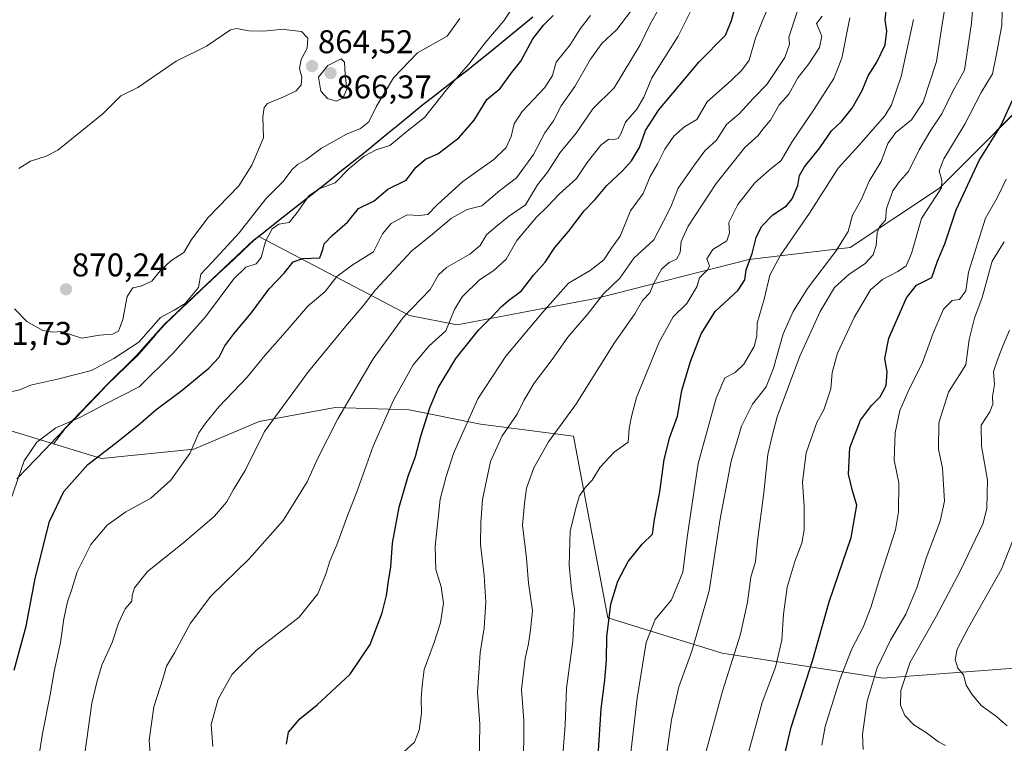
# Model space of a CAD drawing. Units: metres. Extents: x 542710 to 546140, y 4716996 to 4719333.
# Drawn here: x 543068 to 543369, y 4718981 to 4719201 of the extents above; entities that cross this region are included whole.
import ezdxf
from ezdxf.enums import TextEntityAlignment as Align

# ---------------------------------------------------------------- set-up
doc = ezdxf.new("R2010")
doc.units = ezdxf.units.M
doc.header["$MEASUREMENT"] = 0
for name, color, linetype, lineweight in [('Arbolado forestal CxS', 92, 'Continuous', 0), ('Carátula', 7, 'Continuous', 5), ('Comunidad autónoma', 142, 'Continuous', 30), ('Curva de nivel maestra', 36, 'Continuous', 30), ('Curva de nivel normal', 36, 'Continuous', 0), ('Municipio', 9, 'Continuous', 13), ('Municipio CxS', 142, 'Continuous', 0), ('Provincia', 19, 'Continuous', 0), ('Punto de cota en terreno', 7, 'Continuous', 0), ('Rótulo de punto de cota en terreno', 19, 'Continuous', 0)]:
    doc.layers.add(name, color=color, linetype=linetype, lineweight=lineweight)
doc.styles.add('Arial', font='txt', dxfattribs={"height": 0.2})

# ---------------------------------------------------------------- blocks, each defined once
blk = doc.blocks.new('*U151')
at = {"layer": 'Arbolado forestal CxS', "color": 92, "linetype": 'Continuous', "lineweight": 0}
blk.add_polyline3d([(543381.0603, 4719004.2007, 748.3873), (543331.5557, 4719000.4019, 761.6101), (543282.5263, 4719008.0427, 785.0365), (543247.5727, 4719018.7575, 799.0318), (543237.1191, 4719074.2215, 807.1712), (543208.7645, 4719077.8573, 816.7407), (543186.9533, 4719082.2201, 826.1269), (543164.3751, 4719082.9293, 834.6353), (543141.1651, 4719078.7197, 839.8746), (543121.2527, 4719070.2109, 843.8704), (543093.0941, 4719067.4145, 848.6315), (543078.4321, 4719071.9023, 852.3131), (543081.7983, 4719076.2689, 852.8455), (543081.6929, 4719076.3515, 852.8948), (543094.7365, 4719089.9227, 856.0637), (543103.7167, 4719098.7125, 857.3701), (543112.187, 4719108.2723, 857.0877), (543123.4573, 4719118.9821, 856.8873), (543139.5277, 4719134.0321, 855.4138), (543140.9673, 4719135.1731, 854.7206), (543141.0873, 4719135.1103, 854.6485), (543187.0629, 4719111.0279, 833.5559), (543201.6011, 4719108.2017, 826.4478), (543244.2989, 4719116.2985, 813.587), (543290.6481, 4719128.1123, 797.8545), (543321.5475, 4719131.7463, 786.8888), (543348.8117, 4719149.9217, 778.0402), (543383.3463, 4719184.4553, 769.8183)], dxfattribs=at)
blk = doc.blocks.new('*U200')
at = {"layer": 'Curva de nivel normal', "color": 36, "linetype": 'Continuous', "lineweight": 0}
blk.add_polyline3d([(543108.15, 4718974.77, 835), (543107.67, 4718981.51, 835), (543109.06, 4718991.69, 835), (543111.95, 4719000.5, 835), (543112.96, 4719004.04, 835), (543115.38, 4719008.09, 835), (543120.21, 4719017.14, 835), (543126.42, 4719025.42, 835), (543138.15, 4719036.8, 835), (543148.51, 4719048.48, 835), (543155.82, 4719060.28, 835), (543158.98, 4719067.28, 835), (543165.24, 4719079.54, 835), (543176.04, 4719097.78, 835), (543185.15, 4719110.45, 835), (543193.34, 4719119, 835), (543195.91, 4719123.43, 835), (543198.34, 4719125.7, 835), (543205.45, 4719129.74, 835), (543208.62, 4719132.36, 835), (543210.58, 4719135.62, 835), (543213.57, 4719138.18, 835), (543217.3, 4719141.22, 835), (543222.51, 4719144.85, 835), (543226.12, 4719150.94, 835), (543229.18, 4719154.81, 835), (543233.04, 4719160.76, 835), (543237.93, 4719166.68, 835), (543243.03, 4719174.1, 835), (543249.57, 4719180.48, 835), (543257.44, 4719193.61, 835), (543260.51, 4719199.94, 835), (543263.28, 4719204.76, 835)], dxfattribs=at)
blk = doc.blocks.new('*U206')
at = {"layer": 'Curva de nivel normal', "color": 36, "linetype": 'Continuous', "lineweight": 0}
blk.add_polyline3d([(543088.02, 4718977.44, 840), (543090.1, 4718992.8, 840), (543091.66, 4718999.15, 840), (543093.19, 4719004.39, 840), (543096.36, 4719011.29, 840), (543098.29, 4719017.14, 840), (543100.29, 4719021.52, 840), (543102.31, 4719023.88, 840), (543102.49, 4719025.56, 840), (543103.15, 4719027.96, 840), (543107.15, 4719032.9, 840), (543118.24, 4719041.75, 840), (543127.57, 4719049.78, 840), (543131.22, 4719054.08, 840), (543133.4, 4719057.95, 840), (543136.9, 4719063.78, 840), (543142.82, 4719075.6, 840), (543156.3, 4719093.92, 840), (543167.53, 4719107.69, 840), (543172.99, 4719113.95, 840), (543176.68, 4719118.87, 840), (543187.77, 4719130.76, 840), (543194.14, 4719135.86, 840), (543199.85, 4719140.72, 840), (543204.66, 4719143.43, 840), (543209.14, 4719144.53, 840), (543214.62, 4719149.21, 840), (543219.78, 4719153.03, 840), (543224.87, 4719160.19, 840), (543228.42, 4719166.82, 840), (543231.05, 4719170.42, 840), (543233.32, 4719175.05, 840), (543237.58, 4719180.88, 840), (543242.36, 4719189.24, 840), (543245.81, 4719194.02, 840), (543250.31, 4719198.27, 840), (543254.67, 4719203.94, 840)], dxfattribs=at)
blk = doc.blocks.new('5PATER')
at = {"layer": 'Carátula', "linetype": 'Continuous', "lineweight": 5}
h = blk.add_hatch(color=250, dxfattribs=at)
edge = h.paths.add_edge_path()
edge.add_ellipse((0, 0.01), major_axis=(-1.33, -1.34), ratio=0.999422, start_angle=0, end_angle=360)

msp = doc.modelspace()

# ---------------------------------------------------------------- linework, layer by layer
at = {"layer": 'Arbolado forestal CxS', "color": 92, "linetype": 'Continuous', "lineweight": 0}
for points in [[(543141.09, 4719135.11, 854.65), (543187.06, 4719111.03, 833.56), (543201.6, 4719108.2, 826.45), (543244.3, 4719116.3, 813.59), (543290.65, 4719128.11, 797.85), (543321.55, 4719131.75, 786.89), (543348.81, 4719149.92, 778.04), (543383.35, 4719184.46, 769.82), (543392.44, 4719214.45, 766.61), (543398.8, 4719243.53, 762.12), (543410.5, 4719263.76, 756.17), (543396.18, 4719288.36, 762.8), (543390.14, 4719311.15, 765.4), (543388.32, 4719315.65, 766.27)], [(543141.09, 4719135.11, 854.65), (543187.06, 4719111.03, 833.56), (543201.6, 4719108.2, 826.45), (543244.3, 4719116.3, 813.59), (543290.65, 4719128.11, 797.85), (543321.55, 4719131.75, 786.89), (543348.81, 4719149.92, 778.04), (543383.35, 4719184.46, 769.82), (543392.44, 4719214.45, 766.61), (543398.8, 4719243.53, 762.12), (543410.5, 4719263.76, 756.17), (543396.18, 4719288.36, 762.8), (543390.14, 4719311.15, 765.4), (543388.32, 4719315.65, 766.27)], [(543224.74, 4719202.11, 850.46), (543221.35, 4719199.33, 850.75), (543217.96, 4719196.55, 851.29), (543214.56, 4719193.77, 852.03), (543211.17, 4719190.99, 852.48), (543207.78, 4719188.21, 852.81), (543204.46, 4719185.63, 852.84), (543201.14, 4719183.05, 852.75), (543197.83, 4719180.48, 853.21), (543194.51, 4719177.9, 854.28), (543191.19, 4719175.32, 855.06), (543187.62, 4719172.39, 855.48), (543184.05, 4719169.45, 854.88), (543180.48, 4719166.52, 854.82), (543176.91, 4719163.58, 854.5), (543173.34, 4719160.65, 853.76), (543169.6, 4719157.69, 853.47), (543165.86, 4719154.72, 853.67), (543162.11, 4719151.76, 854.28), (543158.37, 4719148.8, 854.11), (543154.63, 4719145.83, 854.17), (543150.89, 4719142.87, 854.38), (543147.14, 4719139.91, 854.59), (543143.4, 4719136.94, 853.99), (543141.09, 4719135.11, 854.65), (543140.97, 4719135.17, 854.72), (543139.53, 4719134.03, 855.41), (543123.46, 4719118.98, 856.89), (543112.19, 4719108.27, 857.09), (543103.72, 4719098.71, 857.37), (543094.74, 4719089.92, 856.06), (543081.69, 4719076.35, 852.89), (543081.8, 4719076.27, 852.85), (543078.43, 4719071.9, 852.31), (543078.43, 4719071.9, 852.31), (543063.77, 4719076.39, 856.78)], [(543383.35, 4719184.46, 769.82), (543348.81, 4719149.92, 778.04), (543321.55, 4719131.75, 786.89), (543290.65, 4719128.11, 797.85), (543244.3, 4719116.3, 813.59), (543201.6, 4719108.2, 826.45), (543201.6, 4719108.2, 826.45), (543187.06, 4719111.03, 833.56), (543141.09, 4719135.11, 854.65), (543143.4, 4719136.94, 853.99), (543147.14, 4719139.91, 854.59), (543150.89, 4719142.87, 854.38), (543154.63, 4719145.83, 854.17), (543158.37, 4719148.8, 854.11), (543162.11, 4719151.76, 854.28), (543165.86, 4719154.72, 853.67), (543169.6, 4719157.69, 853.47), (543173.34, 4719160.65, 853.76), (543176.91, 4719163.58, 854.5), (543180.48, 4719166.52, 854.82), (543184.05, 4719169.45, 854.88), (543187.62, 4719172.39, 855.48), (543191.19, 4719175.32, 855.06), (543194.51, 4719177.9, 854.28), (543197.83, 4719180.48, 853.21), (543201.14, 4719183.05, 852.75), (543204.46, 4719185.63, 852.84), (543207.78, 4719188.21, 852.81), (543211.17, 4719190.99, 852.48), (543214.56, 4719193.77, 852.03), (543217.96, 4719196.55, 851.29), (543221.35, 4719199.33, 850.75), (543224.74, 4719202.11, 850.46)], [(543224.74, 4719202.11, 850.46), (543221.35, 4719199.33, 850.75), (543217.96, 4719196.55, 851.29), (543214.56, 4719193.77, 852.03), (543211.17, 4719190.99, 852.48), (543207.78, 4719188.21, 852.81), (543204.46, 4719185.63, 852.84), (543201.14, 4719183.05, 852.75), (543197.83, 4719180.48, 853.21), (543194.51, 4719177.9, 854.28), (543191.19, 4719175.32, 855.06), (543187.62, 4719172.39, 855.48), (543184.05, 4719169.45, 854.88), (543180.48, 4719166.52, 854.82), (543176.91, 4719163.58, 854.5), (543173.34, 4719160.65, 853.76), (543169.6, 4719157.69, 853.47), (543165.86, 4719154.72, 853.67), (543162.11, 4719151.76, 854.28), (543158.37, 4719148.8, 854.11), (543154.63, 4719145.83, 854.17), (543150.89, 4719142.87, 854.38), (543147.14, 4719139.91, 854.59), (543143.4, 4719136.94, 853.99), (543141.09, 4719135.11, 854.65)], [(543224.74, 4719202.11, 850.46), (543221.35, 4719199.33, 850.75), (543217.96, 4719196.55, 851.29), (543214.56, 4719193.77, 852.03), (543211.17, 4719190.99, 852.48), (543207.78, 4719188.21, 852.81), (543204.46, 4719185.63, 852.84), (543201.14, 4719183.05, 852.75), (543197.83, 4719180.48, 853.21), (543194.51, 4719177.9, 854.28), (543191.19, 4719175.32, 855.06), (543187.62, 4719172.39, 855.48), (543184.05, 4719169.45, 854.88), (543180.48, 4719166.52, 854.82), (543176.91, 4719163.58, 854.5), (543173.34, 4719160.65, 853.76), (543169.6, 4719157.69, 853.47), (543165.86, 4719154.72, 853.67), (543162.11, 4719151.76, 854.28), (543158.37, 4719148.8, 854.11), (543154.63, 4719145.83, 854.17), (543150.89, 4719142.87, 854.38), (543147.14, 4719139.91, 854.59), (543143.4, 4719136.94, 853.99), (543141.09, 4719135.11, 854.65)], [(543078.43, 4719071.9, 852.31), (543093.09, 4719067.41, 848.63), (543121.25, 4719070.21, 843.87), (543141.17, 4719078.72, 839.87), (543164.38, 4719082.93, 834.64), (543186.95, 4719082.22, 826.13), (543208.76, 4719077.86, 816.74), (543237.12, 4719074.22, 807.17), (543247.57, 4719018.76, 799.03), (543282.53, 4719008.04, 785.04), (543331.56, 4719000.4, 761.61), (543381.06, 4719004.2, 748.39), (543403.75, 4719017.19, 739.35), (543414.95, 4719034.49, 737.97), (543422.89, 4719057.46, 739.92), (543435.12, 4719091.91, 736.92), (543445.78, 4719130.2, 733.95), (543465.41, 4719162.19, 734.29), (543469.06, 4719149.4, 733.11), (543471.23, 4719141.83, 731.67), (543487.95, 4719125.11, 725.41), (543490.03, 4719086, 727.04)], [(543078.43, 4719071.9, 852.31), (543093.09, 4719067.41, 848.63), (543121.25, 4719070.21, 843.87), (543141.17, 4719078.72, 839.87), (543164.38, 4719082.93, 834.64), (543186.95, 4719082.22, 826.13), (543208.76, 4719077.86, 816.74), (543237.12, 4719074.22, 807.17), (543247.57, 4719018.76, 799.03), (543282.53, 4719008.04, 785.04), (543331.56, 4719000.4, 761.61), (543381.06, 4719004.2, 748.39), (543403.75, 4719017.19, 739.35), (543414.95, 4719034.49, 737.97), (543422.89, 4719057.46, 739.92), (543435.12, 4719091.91, 736.92), (543445.78, 4719130.2, 733.95), (543465.41, 4719162.19, 734.29), (543469.06, 4719149.4, 733.11), (543471.23, 4719141.83, 731.67), (543487.95, 4719125.11, 725.41), (543490.03, 4719086, 727.04)], [(543141.09, 4719135.11, 854.65), (543140.97, 4719135.17, 854.72), (543139.53, 4719134.03, 855.41), (543123.46, 4719118.98, 856.89), (543112.19, 4719108.27, 857.09), (543103.72, 4719098.71, 857.37), (543094.74, 4719089.92, 856.06), (543081.69, 4719076.35, 852.89), (543081.8, 4719076.27, 852.85), (543078.43, 4719071.9, 852.31)], [(543141.09, 4719135.11, 854.65), (543140.97, 4719135.17, 854.72), (543139.53, 4719134.03, 855.41), (543123.46, 4719118.98, 856.89), (543112.19, 4719108.27, 857.09), (543103.72, 4719098.71, 857.37), (543094.74, 4719089.92, 856.06), (543081.69, 4719076.35, 852.89), (543081.8, 4719076.27, 852.85), (543078.43, 4719071.9, 852.31)], [(543063.77, 4719076.39, 856.78), (543078.43, 4719071.9, 852.31), (543093.09, 4719067.41, 848.63), (543121.25, 4719070.21, 843.87), (543141.17, 4719078.72, 839.87), (543164.38, 4719082.93, 834.64), (543186.95, 4719082.22, 826.13), (543208.76, 4719077.86, 816.74), (543237.12, 4719074.22, 807.17), (543247.57, 4719018.76, 799.03), (543282.53, 4719008.04, 785.04), (543331.56, 4719000.4, 761.61), (543381.06, 4719004.2, 748.39)], [(543063.77, 4719076.39, 856.78), (543078.43, 4719071.9, 852.31)], [(543063.77, 4719076.39, 856.78), (543078.43, 4719071.9, 852.31)]]:
    msp.add_polyline3d(points, dxfattribs=at)
at = {"layer": 'Comunidad autónoma', "color": 142, "linetype": 'Continuous', "lineweight": 30}
msp.add_polyline3d([(543224.74, 4719202.11, 852.31), (543221.35, 4719199.33, 853.37), (543217.96, 4719196.55, 853.24), (543214.56, 4719193.77, 853.34), (543211.17, 4719190.99, 853.27), (543207.78, 4719188.21, 853.85), (543204.46, 4719185.63, 854.66), (543201.14, 4719183.05, 855.19), (543197.83, 4719180.48, 855.75), (543194.51, 4719177.9, 856.32), (543191.19, 4719175.32, 856.48), (543187.62, 4719172.39, 856.34), (543184.05, 4719169.45, 856.27), (543180.48, 4719166.52, 856.55), (543176.91, 4719163.58, 855.79), (543173.34, 4719160.65, 855.39), (543169.6, 4719157.69, 855.18), (543165.86, 4719154.72, 855.42), (543162.11, 4719151.76, 855.79), (543158.37, 4719148.8, 855.11), (543154.63, 4719145.83, 855.33), (543150.89, 4719142.87, 855.62), (543147.14, 4719139.91, 855.34), (543143.4, 4719136.94, 855.77), (543139.66, 4719133.98, 856.53), (543136.45, 4719130.97, 856.81), (543133.23, 4719127.96, 857.48), (543130.02, 4719124.95, 857.96), (543126.8, 4719121.94, 858.28), (543123.59, 4719118.93, 859.18), (543120.78, 4719116.25, 859.84), (543117.96, 4719113.57, 859.6), (543115.14, 4719110.9, 859.18), (543112.33, 4719108.22, 858.92), (543109.5, 4719105.03, 858.97), (543106.68, 4719101.85, 859.12), (543103.85, 4719098.66, 858.9), (543100.86, 4719095.73, 858.27), (543097.86, 4719092.8, 858.02), (543094.87, 4719089.87, 857.55), (543091.76, 4719086.63, 856.12), (543088.65, 4719083.39, 855.44), (543085.53, 4719080.16, 854.88), (543082.42, 4719076.92, 854.23), (543079.31, 4719073.68, 853.73), (543075.93, 4719070.19, 853.59), (543073.04, 4719067.21, 853.69), (543070.16, 4719064.22, 854.28), (543067.27, 4719061.24, 854.99)], dxfattribs=at)
at = {"layer": 'Curva de nivel maestra', "color": 36, "linetype": 'Continuous', "lineweight": 30}
for points in [[(543149.58, 4718980.21, 825), (543150.2, 4718983.96, 825), (543153.62, 4718987.96, 825), (543158.89, 4718992.29, 825), (543168.94, 4719001.63, 825), (543175.08, 4719010.63, 825), (543178.79, 4719020.29, 825), (543180.11, 4719025.63, 825), (543180.67, 4719029.96, 825), (543181.38, 4719034.39, 825), (543181.85, 4719041.53, 825), (543183.95, 4719052.55, 825), (543186.72, 4719062, 825), (543188.94, 4719067.98, 825), (543190.59, 4719074.2, 825), (543193.28, 4719082.85, 825), (543195.82, 4719088.95, 825), (543201.17, 4719097.9, 825), (543208.14, 4719106.57, 825), (543212.54, 4719110.91, 825), (543215.04, 4719113.71, 825), (543217.31, 4719115.64, 825), (543221.26, 4719118.52, 825), (543224.92, 4719123.38, 825), (543228.52, 4719127.27, 825), (543231.44, 4719131.78, 825), (543235.6, 4719136.62, 825), (543240.4, 4719142.95, 825), (543243.75, 4719146.4, 825), (543247.3, 4719150.7, 825), (543252.12, 4719155.18, 825), (543254.84, 4719158.22, 825), (543257.3, 4719162.27, 825), (543259.08, 4719167.45, 825), (543263.18, 4719173.76, 825), (543275.48, 4719188.46, 825), (543283.51, 4719196.58, 825), (543285.33, 4719201, 825), (543287.18, 4719207.88, 825)], [(543244.65, 4718976.72, 800), (543245.54, 4718991, 800), (543246.69, 4718999.74, 800), (543247.22, 4719005.97, 800), (543247.32, 4719012.96, 800), (543248.57, 4719022.96, 800), (543250.7, 4719029.96, 800), (543253.84, 4719035.96, 800), (543258.07, 4719041.29, 800), (543261.24, 4719044.29, 800), (543261.83, 4719048.79, 800), (543263.52, 4719057.28, 800), (543264.75, 4719067.12, 800), (543266.5, 4719073.95, 800), (543268.82, 4719080.28, 800), (543270.23, 4719088.12, 800), (543272.85, 4719096.96, 800), (543276.05, 4719105.45, 800), (543280.37, 4719112.23, 800), (543287.36, 4719118.72, 800), (543289.4, 4719121.97, 800), (543289.79, 4719124.94, 800), (543291.68, 4719129.92, 800), (543292.9, 4719134.86, 800), (543294.52, 4719138.18, 800), (543297.95, 4719141.76, 800), (543302.08, 4719144.52, 800), (543303.87, 4719146.62, 800), (543305.59, 4719150.73, 800), (543306.12, 4719153.73, 800), (543307.66, 4719156.42, 800), (543312.32, 4719162.24, 800), (543315.89, 4719167.37, 800), (543318.92, 4719170.27, 800), (543322.16, 4719174.27, 800), (543325.21, 4719179.66, 800), (543327.08, 4719184.14, 800), (543329.71, 4719188.32, 800), (543332.24, 4719193.61, 800), (543332.71, 4719197.76, 800), (543332.19, 4719201.24, 800), (543332.7, 4719205.76, 800)], [(543066.47, 4719002.87, 850), (543070.08, 4719016.22, 850), (543072.87, 4719030.76, 850), (543077.21, 4719048.14, 850), (543081.61, 4719057.35, 850), (543088.93, 4719065.57, 850), (543097.23, 4719071.98, 850), (543104.31, 4719077.62, 850), (543109.64, 4719082.28, 850), (543117.68, 4719088.28, 850), (543125.88, 4719094.95, 850), (543128.98, 4719098.28, 850), (543130.78, 4719101.77, 850), (543133.47, 4719105.48, 850), (543138.75, 4719111.71, 850), (543144.28, 4719119.18, 850), (543148.87, 4719123.95, 850), (543151.58, 4719127.42, 850), (543154.51, 4719128.48, 850), (543159.68, 4719128.68, 850), (543160.6, 4719131.16, 850), (543161.09, 4719132.94, 850), (543163.49, 4719135.47, 850), (543168.15, 4719139.51, 850), (543171.49, 4719143.71, 850), (543176.3, 4719146.07, 850), (543180.43, 4719149.54, 850), (543186.02, 4719152.38, 850), (543189.04, 4719156.22, 850), (543191.99, 4719158.78, 850), (543195.7, 4719160.34, 850), (543202.14, 4719165.28, 850), (543206.77, 4719170.68, 850), (543210.64, 4719176.9, 850), (543214.7, 4719180.31, 850), (543218.2, 4719185.11, 850), (543221.08, 4719188.65, 850), (543224.67, 4719195.42, 850), (543227.94, 4719199.67, 850), (543230.88, 4719202.61, 850)], [(543301.51, 4718976.8, 775), (543303.53, 4718985.47, 775), (543310.12, 4719005.96, 775), (543315.11, 4719023.63, 775), (543321.87, 4719043.29, 775), (543323.62, 4719053.18, 775), (543322.28, 4719057.56, 775), (543321.09, 4719062.66, 775), (543321.49, 4719070.63, 775), (543324.72, 4719079.07, 775), (543328.02, 4719083.63, 775), (543330.74, 4719086.23, 775), (543332.53, 4719089.73, 775), (543332.86, 4719093.9, 775), (543332.12, 4719097.95, 775), (543333.32, 4719104.14, 775), (543338.76, 4719116.42, 775), (543341.78, 4719120.31, 775), (543346.44, 4719122.66, 775), (543348.18, 4719127.62, 775), (543350.41, 4719132.95, 775), (543353.89, 4719143.28, 775), (543360.92, 4719158.28, 775), (543367.57, 4719168.94, 775), (543373.1, 4719181.26, 775)]]:
    msp.add_polyline3d(points, dxfattribs=at)
at = {"layer": 'Curva de nivel normal', "color": 36, "linetype": 'Continuous', "lineweight": 0}
for points in [[(543359.92, 4719217.21, 785), (543358.53, 4719200.2, 785), (543356.46, 4719185.92, 785), (543352.81, 4719179.27, 785), (543349.55, 4719172.61, 785), (543346.12, 4719167.61, 785), (543342.56, 4719161.61, 785), (543339.31, 4719154.94, 785), (543336.59, 4719151.92, 785), (543334.59, 4719149.07, 785), (543332.61, 4719143.72, 785), (543332.3, 4719140.15, 785), (543330.54, 4719138.12, 785), (543329.81, 4719136.28, 785), (543329.48, 4719132.37, 785), (543328.6, 4719129.52, 785), (543326.13, 4719126.94, 785), (543321.11, 4719123.57, 785), (543316.77, 4719119.56, 785), (543312.43, 4719112.28, 785), (543306.16, 4719098.62, 785), (543299.31, 4719080.14, 785), (543297.76, 4719074.33, 785), (543296.39, 4719068.62, 785), (543295.22, 4719056.95, 785), (543293.24, 4719042.29, 785), (543292.71, 4719035.96, 785), (543291.26, 4719031.23, 785), (543290.25, 4719023.59, 785), (543288.06, 4719013.77, 785), (543282.64, 4718996.45, 785), (543277.03, 4718975.86, 785)], [(543208.36, 4718973.5, 815), (543208.59, 4718986.38, 815), (543207.85, 4718996, 815), (543208.64, 4719008.12, 815), (543209.88, 4719015.7, 815), (543210.38, 4719023.53, 815), (543209.86, 4719031.76, 815), (543208.7, 4719041.17, 815), (543208.84, 4719047.85, 815), (543209.35, 4719054.86, 815), (543211.84, 4719066.52, 815), (543215.32, 4719074.28, 815), (543219.95, 4719080.96, 815), (543221.99, 4719085.15, 815), (543225.13, 4719090.42, 815), (543230.62, 4719097.64, 815), (543235.42, 4719104.4, 815), (543241.61, 4719111.64, 815), (543246.3, 4719117.62, 815), (543251.22, 4719122.44, 815), (543255.58, 4719128.58, 815), (543261.63, 4719134.11, 815), (543264.54, 4719139.62, 815), (543266.78, 4719144.18, 815), (543269.09, 4719149.85, 815), (543274.04, 4719157.04, 815), (543277.19, 4719161.23, 815), (543280.76, 4719164.52, 815), (543283.77, 4719169.27, 815), (543287.7, 4719172.61, 815), (543291.92, 4719177.27, 815), (543296.16, 4719181.47, 815), (543301.66, 4719189.73, 815), (543303.08, 4719193.8, 815), (543302.81, 4719195.94, 815), (543307.66, 4719210.56, 815)], [(543127.1, 4718979.57, 830), (543126.52, 4718986.28, 830), (543128.74, 4718993.96, 830), (543133.01, 4719001.63, 830), (543140.38, 4719008.96, 830), (543153.42, 4719018.96, 830), (543159.16, 4719026.16, 830), (543161.66, 4719032.43, 830), (543162.76, 4719036.12, 830), (543164.91, 4719041.09, 830), (543168.31, 4719050.18, 830), (543170.95, 4719056.91, 830), (543175.96, 4719071.16, 830), (543182.2, 4719085.21, 830), (543188.22, 4719096, 830), (543193.08, 4719101.81, 830), (543198.14, 4719106.34, 830), (543200.79, 4719112.88, 830), (543203.18, 4719116.75, 830), (543208.4, 4719121.92, 830), (543212.84, 4719124.77, 830), (543216.58, 4719128.27, 830), (543219.84, 4719133.92, 830), (543225.86, 4719141.05, 830), (543229.24, 4719144.33, 830), (543232.74, 4719148.1, 830), (543238.03, 4719152.83, 830), (543241.34, 4719157.75, 830), (543245.48, 4719163.05, 830), (543247.9, 4719164.83, 830), (543249.44, 4719164.75, 830), (543250.72, 4719165.07, 830), (543251.61, 4719166.44, 830), (543253.03, 4719169.98, 830), (543256.42, 4719174.02, 830), (543258.59, 4719177.69, 830), (543261.04, 4719183.54, 830), (543269.02, 4719196.31, 830), (543275.78, 4719209.77, 830)], [(543368.03, 4719207.91, 780), (543367.8, 4719199.61, 780), (543366.16, 4719190.73, 780), (543364.95, 4719184.78, 780), (543361.57, 4719179.07, 780), (543356.56, 4719169.44, 780), (543350.14, 4719158.87, 780), (543348.67, 4719155.16, 780), (543349.48, 4719152.2, 780), (543349.46, 4719149.94, 780), (543343.32, 4719140.62, 780), (543340.23, 4719129.98, 780), (543338.66, 4719126.16, 780), (543336.13, 4719124.42, 780), (543331.38, 4719122.06, 780), (543327.77, 4719118.82, 780), (543322.73, 4719110.45, 780), (543317.72, 4719099.56, 780), (543316.06, 4719093.64, 780), (543315.65, 4719088.62, 780), (543313.56, 4719082.28, 780), (543311.36, 4719078.42, 780), (543308.17, 4719069.18, 780), (543307.05, 4719060.24, 780), (543307.51, 4719052.67, 780), (543307.56, 4719045.66, 780), (543306.83, 4719041.59, 780), (543304.74, 4719036.25, 780), (543302.36, 4719028.12, 780), (543301.19, 4719019.96, 780), (543300.66, 4719011.96, 780), (543298.81, 4719003.75, 780), (543294.7, 4718992.94, 780), (543290.54, 4718977.7, 780)], [(543065.37, 4719054.62, 855), (543069.53, 4719066.69, 855), (543073.32, 4719072.44, 855), (543079.16, 4719076.74, 855), (543086.5, 4719079.95, 855), (543093.84, 4719083.83, 855), (543104.54, 4719089.23, 855), (543114.83, 4719099.46, 855), (543124.82, 4719110.59, 855), (543133.49, 4719122.26, 855), (543137.15, 4719125.75, 855), (543140.32, 4719126.8, 855), (543141.85, 4719128.75, 855), (543143.17, 4719133.62, 855), (543145.15, 4719137.49, 855), (543147.23, 4719138.92, 855), (543150.39, 4719139.38, 855), (543152.77, 4719142.51, 855), (543156.39, 4719147.58, 855), (543159.49, 4719149.64, 855), (543164.39, 4719151.54, 855), (543168.57, 4719155.77, 855), (543173.22, 4719159.61, 855), (543176.95, 4719161.61, 855), (543181.1, 4719162.92, 855), (543186.33, 4719167.27, 855), (543191.7, 4719171.44, 855), (543198.7, 4719180.27, 855), (543205.18, 4719187.77, 855), (543210.04, 4719194.15, 855), (543215.91, 4719200.95, 855), (543219.73, 4719206.78, 855)], [(543296.49, 4719204.94, 820), (543294.87, 4719201.27, 820), (543292.67, 4719195.61, 820), (543290.77, 4719188.94, 820), (543288.53, 4719185.92, 820), (543285.32, 4719182.84, 820), (543277.93, 4719176.25, 820), (543274.79, 4719170.79, 820), (543271.07, 4719168.69, 820), (543267.79, 4719165.79, 820), (543264.99, 4719161.78, 820), (543262.74, 4719157.31, 820), (543260.5, 4719153.45, 820), (543258.34, 4719148.28, 820), (543254.56, 4719142.95, 820), (543251.36, 4719135.28, 820), (543248.75, 4719131.62, 820), (543246.34, 4719128.06, 820), (543242.22, 4719124.73, 820), (543235.58, 4719120.89, 820), (543227.68, 4719111.93, 820), (543216.45, 4719098.68, 820), (543207.9, 4719085.6, 820), (543200.46, 4719068.98, 820), (543198.24, 4719061.92, 820), (543196.48, 4719055.04, 820), (543194.9, 4719040.55, 820), (543195.08, 4719033.59, 820), (543196.74, 4719028.22, 820), (543197.44, 4719023.26, 820), (543196.54, 4719017.29, 820), (543194.57, 4719011.29, 820), (543191.54, 4719003.01, 820), (543190.97, 4718998.17, 820), (543190.66, 4718994.04, 820), (543190.76, 4718989.75, 820), (543190.04, 4718984.48, 820), (543188.63, 4718980.89, 820), (543185.22, 4718977.79, 820)], [(543350.59, 4719205.56, 790), (543349.36, 4719197.93, 790), (543347.9, 4719188.57, 790), (543343.8, 4719176.1, 790), (543340.22, 4719170.72, 790), (543335.51, 4719166.86, 790), (543333.09, 4719163.54, 790), (543331, 4719158.01, 790), (543327.33, 4719152.05, 790), (543324.93, 4719146.31, 790), (543322.26, 4719141.62, 790), (543320.95, 4719136.62, 790), (543317.14, 4719130.62, 790), (543308.51, 4719119.26, 790), (543304.19, 4719112.28, 790), (543301.15, 4719105.49, 790), (543298.13, 4719094.95, 790), (543295.92, 4719089.28, 790), (543291.78, 4719083.95, 790), (543288.37, 4719077.28, 790), (543285.29, 4719066.62, 790), (543281.91, 4719049.02, 790), (543278.57, 4719027.06, 790), (543273.25, 4719008.67, 790), (543269.29, 4718997.79, 790), (543267.06, 4718987.63, 790), (543265.41, 4718976.29, 790)], [(543065.78, 4719087.85, 860), (543068.18, 4719088.37, 860), (543071.43, 4719089.75, 860), (543079.69, 4719091.58, 860), (543090.05, 4719094.25, 860), (543096.88, 4719097.95, 860), (543104.52, 4719102.95, 860), (543111.09, 4719110.39, 860), (543115.24, 4719112.7, 860), (543118.63, 4719114.72, 860), (543122.74, 4719119.62, 860), (543123.36, 4719123.62, 860), (543126.84, 4719127.28, 860), (543135.07, 4719136.28, 860), (543143.22, 4719146.61, 860), (543148.56, 4719151.94, 860), (543151.18, 4719155.49, 860), (543152.95, 4719157.13, 860), (543155.44, 4719158.49, 860), (543160.25, 4719162.14, 860), (543167.82, 4719166.41, 860), (543172.11, 4719168.1, 860), (543174.66, 4719170.09, 860), (543177.06, 4719174.9, 860), (543182.16, 4719183.58, 860), (543189.55, 4719191.15, 860), (543198.58, 4719196.24, 860), (543202.47, 4719201.61, 860)], [(543073.94, 4718976.4, 845), (543075.05, 4718983.52, 845), (543077.46, 4718995.26, 845), (543078.61, 4719002.38, 845), (543080.62, 4719011.3, 845), (543081.65, 4719018.45, 845), (543082.74, 4719023.64, 845), (543084.06, 4719027.53, 845), (543085.63, 4719032.85, 845), (543089.87, 4719041.2, 845), (543094.84, 4719047.12, 845), (543100.53, 4719051.12, 845), (543108.19, 4719055.31, 845), (543114.25, 4719060.75, 845), (543120.01, 4719068.98, 845), (543122.83, 4719075.21, 845), (543124.97, 4719078.28, 845), (543128.89, 4719083.13, 845), (543137.58, 4719092.19, 845), (543142.98, 4719098.87, 845), (543148.45, 4719105.05, 845), (543156.1, 4719113.93, 845), (543161.33, 4719118.41, 845), (543164.95, 4719122.89, 845), (543169.55, 4719126.42, 845), (543176.07, 4719130.47, 845), (543178.88, 4719135.93, 845), (543181.49, 4719139.14, 845), (543186.37, 4719141.72, 845), (543190.01, 4719141.5, 845), (543192.66, 4719141.84, 845), (543195.67, 4719144.88, 845), (543203.35, 4719151.91, 845), (543212.78, 4719158.65, 845), (543216.62, 4719162.33, 845), (543218.12, 4719165.63, 845), (543219.01, 4719169.51, 845), (543221.51, 4719173.27, 845), (543228.41, 4719180.61, 845), (543230.76, 4719184.29, 845), (543231.84, 4719188.31, 845), (543236.14, 4719193.65, 845), (543239.14, 4719198.5, 845), (543242.3, 4719202.58, 845)], [(543312.99, 4719202.36, 810), (543311.32, 4719200.13, 810), (543312.95, 4719196.3, 810), (543312.21, 4719192.78, 810), (543308.91, 4719187.84, 810), (543305.61, 4719183.53, 810), (543302.88, 4719178.61, 810), (543299.93, 4719175.27, 810), (543297.28, 4719170.61, 810), (543294.91, 4719167.94, 810), (543293.46, 4719165.94, 810), (543289.41, 4719162.27, 810), (543280.68, 4719151.28, 810), (543272.12, 4719138.28, 810), (543269.94, 4719133.62, 810), (543269.69, 4719130.28, 810), (543268.6, 4719128.18, 810), (543266.3, 4719127.18, 810), (543264.01, 4719125.2, 810), (543261.49, 4719120.7, 810), (543260.47, 4719117.97, 810), (543258.23, 4719115.62, 810), (543255.83, 4719111.52, 810), (543249.49, 4719102.56, 810), (543238.02, 4719084.24, 810), (543229.53, 4719072.53, 810), (543225.07, 4719064.53, 810), (543222.79, 4719058.33, 810), (543222.21, 4719053.64, 810), (543221.58, 4719047.05, 810), (543222.75, 4719036.98, 810), (543223.35, 4719029.36, 810), (543224.62, 4719021.08, 810), (543223.99, 4719015.14, 810), (543223.37, 4719010.91, 810), (543222.34, 4719006.41, 810), (543221.24, 4718996.96, 810), (543221.93, 4718987.5, 810), (543221.86, 4718972.13, 810)], [(543232.85, 4718964.01, 805), (543234.61, 4718986.03, 805), (543234.96, 4718997.31, 805), (543236.9, 4719011.63, 805), (543237.48, 4719021.59, 805), (543236.48, 4719027.49, 805), (543235.76, 4719034.88, 805), (543236.08, 4719045.21, 805), (543237.92, 4719052.62, 805), (543238.92, 4719056.02, 805), (543240.77, 4719058.63, 805), (543242.81, 4719060.79, 805), (543245.25, 4719064.75, 805), (543249.58, 4719069.38, 805), (543253.76, 4719072.44, 805), (543254.12, 4719076.57, 805), (543254.78, 4719080.21, 805), (543256.33, 4719086.02, 805), (543263.24, 4719102.95, 805), (543267.51, 4719110.62, 805), (543271.67, 4719114.73, 805), (543274.75, 4719119.8, 805), (543275.59, 4719122.53, 805), (543278.14, 4719125.04, 805), (543278.62, 4719126.16, 805), (543277.84, 4719128.31, 805), (543279.64, 4719131.14, 805), (543283.94, 4719133.85, 805), (543284.76, 4719136.21, 805), (543284.54, 4719139.45, 805), (543287.32, 4719144.93, 805), (543292.48, 4719151.5, 805), (543296.8, 4719155.42, 805), (543300.47, 4719158.28, 805), (543303.8, 4719163.92, 805), (543310.58, 4719173.95, 805), (543316.59, 4719183.38, 805), (543319.06, 4719189.58, 805), (543321.47, 4719201.9, 805)], [(543254.45, 4718975.96, 795), (543256.56, 4718994.29, 795), (543259.28, 4719011.29, 795), (543262.08, 4719018.29, 795), (543267.02, 4719024.29, 795), (543270.48, 4719032.78, 795), (543271.88, 4719044.01, 795), (543273.19, 4719053, 795), (543275.21, 4719065.86, 795), (543280.64, 4719085.85, 795), (543283.3, 4719092, 795), (543286.48, 4719093.6, 795), (543289.14, 4719096.2, 795), (543292.22, 4719101.62, 795), (543293.1, 4719104.7, 795), (543293.2, 4719108.7, 795), (543295.29, 4719115.98, 795), (543297.06, 4719123.36, 795), (543300.26, 4719129.4, 795), (543309.15, 4719142.22, 795), (543317.85, 4719155.94, 795), (543324.21, 4719162.94, 795), (543332.17, 4719171.94, 795), (543334.12, 4719175.35, 795), (543337.07, 4719183.94, 795), (543340.91, 4719201.35, 795)], [(543080.83, 4719106.16, 865), (543087.07, 4719104.11, 865), (543092.5, 4719105.07, 865), (543096.41, 4719105.34, 865), (543098.26, 4719106.28, 865), (543099.56, 4719109.83, 865), (543100.9, 4719116.88, 865), (543102.65, 4719119.46, 865), (543105.11, 4719119.98, 865), (543108.49, 4719121.5, 865), (543111, 4719124.71, 865), (543114.23, 4719127.75, 865), (543118.22, 4719130.24, 865), (543120.57, 4719134.27, 865), (543125.6, 4719140.95, 865), (543135.03, 4719150.61, 865), (543138.94, 4719156.94, 865), (543142.55, 4719165.27, 865), (543142.31, 4719171.62, 865), (543142.78, 4719174.55, 865), (543143.77, 4719175.67, 865), (543148.97, 4719177.89, 865), (543152.5, 4719179.59, 865), (543154.02, 4719181.41, 865), (543154.26, 4719183.72, 865), (543153.56, 4719186.35, 865), (543154.01, 4719189.13, 865), (543155.83, 4719192.58, 865), (543156.06, 4719195.62, 865), (543154.08, 4719197.72, 865), (543149.62, 4719198.19, 865), (543148.59, 4719198.37, 865), (543142.64, 4719197.78, 865), (543138.1, 4719197.87, 865), (543134.32, 4719198.64, 865), (543132.49, 4719198.24, 865), (543125.13, 4719193.21, 865), (543115.87, 4719188.67, 865), (543104.16, 4719180.65, 865), (543098.97, 4719178.08, 865), (543093.65, 4719172.64, 865), (543079.72, 4719161.47, 865), (543076.22, 4719159.7, 865), (543071.42, 4719158.1, 865), (543067.86, 4719155.87, 865)], [(543164.68, 4719176.42, 865), (543166.76, 4719177.35, 865), (543167.92, 4719180.12, 865), (543167.41, 4719184.5, 865), (543167.2, 4719188.3, 865), (543166.23, 4719189.35, 865), (543162.12, 4719187.34, 865), (543159.35, 4719183.8, 865), (543159.99, 4719179.45, 865), (543162.1, 4719177.24, 865), (543164.68, 4719176.42, 865)], [(543312.89, 4718979.99, 770), (543313.97, 4718985.63, 770), (543318.41, 4718999.96, 770), (543322.11, 4719009.29, 770), (543325.48, 4719015.96, 770), (543327.86, 4719021.96, 770), (543330.28, 4719029.96, 770), (543335.36, 4719045.62, 770), (543336.27, 4719051.12, 770), (543336.4, 4719059.95, 770), (543335.02, 4719066.95, 770), (543335.3, 4719075.28, 770), (543336.68, 4719082.02, 770), (543339.51, 4719088.58, 770), (543343.49, 4719096.38, 770), (543346.92, 4719105.69, 770), (543350.08, 4719113, 770), (543352.7, 4719115.66, 770), (543354.88, 4719115.96, 770), (543356.85, 4719118.61, 770), (543357.7, 4719124.28, 770), (543362.89, 4719140.78, 770), (543366.4, 4719146.95, 770), (543369.13, 4719152.65, 770)], [(543325.48, 4718978.63, 765), (543325.28, 4718983.31, 765), (543326.7, 4718993.35, 765), (543329.78, 4719003.56, 765), (543333.89, 4719011.94, 765), (543338.51, 4719019.87, 765), (543341.92, 4719027.94, 765), (543344.79, 4719036.96, 765), (543349.05, 4719048.26, 765), (543350.38, 4719054.35, 765), (543349.77, 4719064.45, 765), (543348.47, 4719070.28, 765), (543348.63, 4719078.28, 765), (543351.61, 4719087.62, 765), (543356.8, 4719095.95, 765), (543357.84, 4719103.72, 765), (543359.46, 4719110.18, 765), (543361.84, 4719116.52, 765), (543364.9, 4719127.59, 765), (543368.59, 4719133.49, 765)], [(543066.53, 4719113.08, 865), (543070.26, 4719109.2, 865), (543075.16, 4719106.48, 865), (543078.22, 4719105.92, 865), (543080.83, 4719106.16, 865)], [(543350.6, 4718979.81, 760), (543348.49, 4718980.96, 760), (543344.85, 4718983.76, 760), (543341, 4718986.16, 760), (543338.22, 4718989.04, 760), (543336.95, 4718992.13, 760), (543337.02, 4718996.62, 760), (543339.87, 4719005.22, 760), (543347.81, 4719019.19, 760), (543355.18, 4719033.26, 760), (543362.12, 4719047.67, 760), (543363.24, 4719052.27, 760), (543363.48, 4719060.77, 760), (543361.66, 4719071.16, 760), (543361.48, 4719077.62, 760), (543364.2, 4719081.62, 760), (543365.09, 4719083.95, 760), (543364.94, 4719086.28, 760), (543365.6, 4719089.95, 760), (543365.31, 4719093.91, 760), (543366.62, 4719097.8, 760), (543368.2, 4719101.98, 760), (543370.16, 4719106.57, 760)], [(543374.7, 4719051.24, 755), (543367.78, 4719033.61, 755), (543357.65, 4719015.81, 755), (543354.2, 4719009.27, 755), (543353.59, 4719006.05, 755), (543354.41, 4719003.48, 755), (543356.18, 4719001.36, 755), (543356.97, 4718998.23, 755), (543358.69, 4718995.54, 755), (543361.52, 4718992.01, 755), (543366.2, 4718988.69, 755), (543368, 4718987.04, 755), (543369.5, 4718985.83, 755)]]:
    msp.add_polyline3d(points, dxfattribs=at)
at = {"layer": 'Municipio', "color": 9, "linetype": 'Continuous', "lineweight": 13}
msp.add_polyline3d([(543224.74, 4719202.11, 852.31), (543221.35, 4719199.33, 853.37), (543217.96, 4719196.55, 853.24), (543214.56, 4719193.77, 853.34), (543211.17, 4719190.99, 853.27), (543207.78, 4719188.21, 853.85), (543204.46, 4719185.63, 854.66), (543201.14, 4719183.05, 855.19), (543197.83, 4719180.48, 855.75), (543194.51, 4719177.9, 856.32), (543191.19, 4719175.32, 856.48), (543187.62, 4719172.39, 856.34), (543184.05, 4719169.45, 856.27), (543180.48, 4719166.52, 856.55), (543176.91, 4719163.58, 855.79), (543173.34, 4719160.65, 855.39), (543169.6, 4719157.69, 855.18), (543165.86, 4719154.72, 855.42), (543162.11, 4719151.76, 855.79), (543158.37, 4719148.8, 855.11), (543154.63, 4719145.83, 855.33), (543150.89, 4719142.87, 855.62), (543147.14, 4719139.91, 855.34), (543143.4, 4719136.94, 855.77), (543139.66, 4719133.98, 856.53), (543136.45, 4719130.97, 856.81), (543133.23, 4719127.96, 857.48), (543130.02, 4719124.95, 857.96), (543126.8, 4719121.94, 858.28), (543123.59, 4719118.93, 859.18), (543120.78, 4719116.25, 859.84), (543117.96, 4719113.57, 859.6), (543115.14, 4719110.9, 859.18), (543112.33, 4719108.22, 858.92), (543109.5, 4719105.03, 858.97), (543106.68, 4719101.85, 859.12), (543103.85, 4719098.66, 858.9), (543100.86, 4719095.73, 858.27), (543097.86, 4719092.8, 858.02), (543094.87, 4719089.87, 857.55), (543091.76, 4719086.63, 856.12), (543088.65, 4719083.39, 855.44), (543085.53, 4719080.16, 854.88), (543082.42, 4719076.92, 854.23), (543079.31, 4719073.68, 853.73), (543075.93, 4719070.19, 853.59), (543073.04, 4719067.21, 853.69), (543070.16, 4719064.22, 854.28), (543067.27, 4719061.24, 854.99)], dxfattribs=at)
at = {"layer": 'Municipio CxS', "color": 142, "linetype": 'Continuous', "lineweight": 0}
msp.add_polyline3d([(543067.27, 4719061.24, 854.99), (543070.16, 4719064.22, 854.28), (543073.04, 4719067.21, 853.69), (543075.93, 4719070.19, 853.59), (543079.31, 4719073.68, 853.73), (543082.42, 4719076.92, 854.23), (543085.53, 4719080.16, 854.88), (543088.65, 4719083.39, 855.44), (543091.76, 4719086.63, 856.12), (543094.87, 4719089.87, 857.55), (543097.86, 4719092.8, 858.02), (543100.86, 4719095.73, 858.27), (543103.85, 4719098.66, 858.9), (543106.68, 4719101.85, 859.12), (543109.5, 4719105.03, 858.97), (543112.33, 4719108.22, 858.92), (543115.14, 4719110.9, 859.18), (543117.96, 4719113.57, 859.6), (543120.78, 4719116.25, 859.84), (543123.59, 4719118.93, 859.18), (543126.8, 4719121.94, 858.28), (543130.02, 4719124.95, 857.96), (543133.23, 4719127.96, 857.48), (543136.45, 4719130.97, 856.81), (543139.66, 4719133.98, 856.53), (543143.4, 4719136.94, 855.77), (543147.14, 4719139.91, 855.34), (543150.89, 4719142.87, 855.62), (543154.63, 4719145.83, 855.33), (543158.37, 4719148.8, 855.11), (543162.11, 4719151.76, 855.79), (543165.86, 4719154.72, 855.42), (543169.6, 4719157.69, 855.18), (543173.34, 4719160.65, 855.39), (543176.91, 4719163.58, 855.79), (543180.48, 4719166.52, 856.55), (543184.05, 4719169.45, 856.27), (543187.62, 4719172.39, 856.34), (543191.19, 4719175.32, 856.48), (543194.51, 4719177.9, 856.32), (543197.83, 4719180.48, 855.75), (543201.14, 4719183.05, 855.19), (543204.46, 4719185.63, 854.66), (543207.78, 4719188.21, 853.85), (543211.17, 4719190.99, 853.27), (543214.56, 4719193.77, 853.34), (543217.96, 4719196.55, 853.24), (543221.35, 4719199.33, 853.37), (543224.74, 4719202.11, 852.31)], dxfattribs=at)
at = {"layer": 'Provincia', "color": 19, "linetype": 'Continuous', "lineweight": 0}
msp.add_polyline3d([(543224.74, 4719202.11, 852.31), (543221.35, 4719199.33, 853.37), (543217.96, 4719196.55, 853.24), (543214.56, 4719193.77, 853.34), (543211.17, 4719190.99, 853.27), (543207.78, 4719188.21, 853.85), (543204.46, 4719185.63, 854.66), (543201.14, 4719183.05, 855.19), (543197.83, 4719180.48, 855.75), (543194.51, 4719177.9, 856.32), (543191.19, 4719175.32, 856.48), (543187.62, 4719172.39, 856.34), (543184.05, 4719169.45, 856.27), (543180.48, 4719166.52, 856.55), (543176.91, 4719163.58, 855.79), (543173.34, 4719160.65, 855.39), (543169.6, 4719157.69, 855.18), (543165.86, 4719154.72, 855.42), (543162.11, 4719151.76, 855.79), (543158.37, 4719148.8, 855.11), (543154.63, 4719145.83, 855.33), (543150.89, 4719142.87, 855.62), (543147.14, 4719139.91, 855.34), (543143.4, 4719136.94, 855.77), (543139.66, 4719133.98, 856.53), (543136.45, 4719130.97, 856.81), (543133.23, 4719127.96, 857.48), (543130.02, 4719124.95, 857.96), (543126.8, 4719121.94, 858.28), (543123.59, 4719118.93, 859.18), (543120.78, 4719116.25, 859.84), (543117.96, 4719113.57, 859.6), (543115.14, 4719110.9, 859.18), (543112.33, 4719108.22, 858.92), (543109.5, 4719105.03, 858.97), (543106.68, 4719101.85, 859.12), (543103.85, 4719098.66, 858.9), (543100.86, 4719095.73, 858.27), (543097.86, 4719092.8, 858.02), (543094.87, 4719089.87, 857.55), (543091.76, 4719086.63, 856.12), (543088.65, 4719083.39, 855.44), (543085.53, 4719080.16, 854.88), (543082.42, 4719076.92, 854.23), (543079.31, 4719073.68, 853.73), (543075.93, 4719070.19, 853.59), (543073.04, 4719067.21, 853.69), (543070.16, 4719064.22, 854.28), (543067.27, 4719061.24, 854.99)], dxfattribs=at)

# ---------------------------------------------------------------- block references
at = {"layer": 'Arbolado forestal CxS', "color": 92, "linetype": 'Continuous', "lineweight": 0}
msp.add_blockref('*U151', (0, 0), dxfattribs=at)
at = {"layer": 'Curva de nivel normal', "color": 36, "linetype": 'Continuous', "lineweight": 0}
for name in ['*U200', '*U206']:
    msp.add_blockref(name, (0, 0), dxfattribs=at)
at = {"layer": 'Punto de cota en terreno', "linetype": 'Continuous', "lineweight": 0}
for p in [(543157.36, 4719187.12, 864.52), (543163, 4719185, 866.37), (543082.29, 4719119.02, 870.24)]:
    msp.add_blockref('5PATER', p, dxfattribs=at)

# ---------------------------------------------------------------- texts
at = {"layer": 'Rótulo de punto de cota en terreno', "color": 19, "linetype": 'Continuous', "lineweight": 0, "style": 'Arial'}
for s, p in [('864,52', (543159.12, 4719188.88)), ('866,37', (543164.76, 4719175.09)), ('870,24', (543084.05, 4719120.78)), ('861,73', (543055, 4719099.89))]:
    msp.add_text(s, height=7, dxfattribs=at).set_placement(p, align=Align.BOTTOM_LEFT)

doc.saveas('drawing.dxf')
